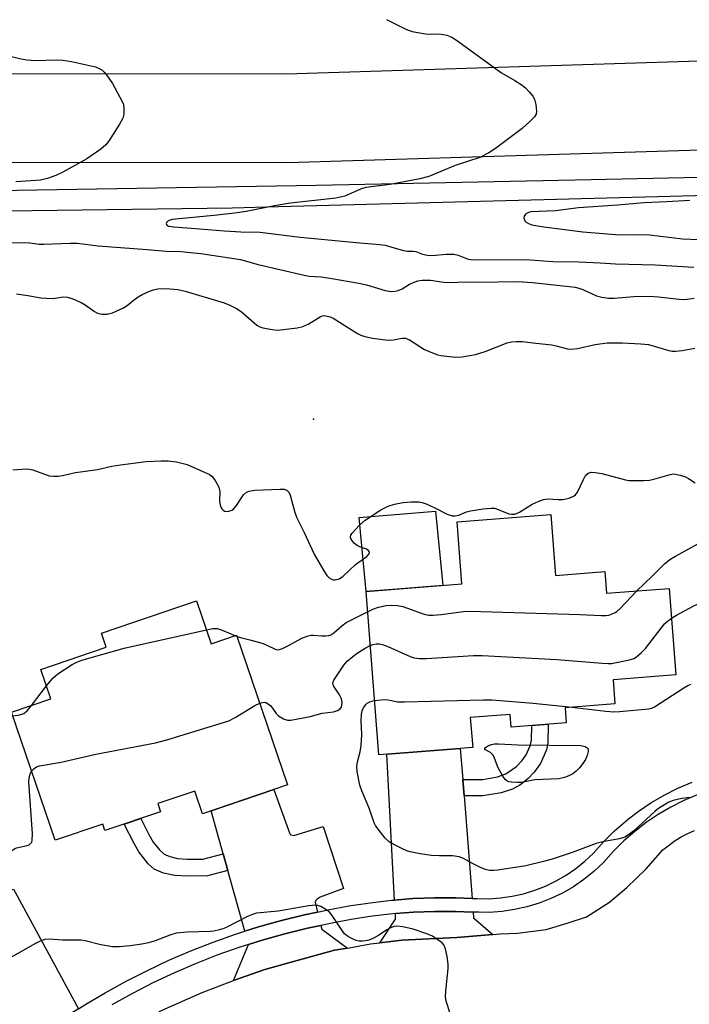
# Model space of a CAD drawing. Units: inches. Extents: x 1255763 to 1261763, y 501454 to 505455.
# Drawn here: x 1255952 to 1256124, y 502542 to 502796 of the extents above; entities that cross this region are included whole.
import ezdxf

# ---------------------------------------------------------------- set-up
doc = ezdxf.new("R2010")
doc.units = ezdxf.units.IN
doc.header["$MEASUREMENT"] = 0
for name, color, linetype in [('BLDG-Footprint', 5, 'Continuous'), ('CULTRL-Pad', 6, 'Continuous'), ('ELEV-Spot Elevation', 7, 'Continuous'), ('TRANS-Driveway', 251, 'Continuous'), ('TRANS-Non Street Sidewalk', 7, 'Continuous'), ('TRANS-Road', 130, 'Continuous'), ('TRANS-Street Sidewalk', 7, 'Continuous'), ('Undefined', 1, 'Continuous')]:
    doc.layers.add(name, color=color, linetype=linetype)

msp = doc.modelspace()

# ---------------------------------------------------------------- linework, layer by layer
at = {"layer": 'BLDG-Footprint'}
for points, elevation in [([(1256088.52, 502668.63), (1256089.74, 502652.96), (1256102.46, 502653.95), (1256102.9, 502648.36), (1256119.02, 502649.62), (1256120.76, 502627.32), (1256104.57, 502626.06), (1256105.06, 502619.84), (1256092.22, 502618.84), (1256092.52, 502614.97), (1256078.31, 502613.86), (1256078.06, 502617.16), (1256067.79, 502616.36), (1256068.4, 502608.62), (1256044.21, 502606.73), (1256040.93, 502648.82), (1256065.64, 502650.75), (1256064.39, 502666.75)], 377.95), ([(1255997.28, 502646.41), (1256001.04, 502635.37), (1256007.6, 502637.6), (1256020.73, 502598.99), (1255998.78, 502591.52), (1255996.79, 502597.38), (1255987.29, 502594.15), (1255987.99, 502592.07), (1255973.68, 502587.2), (1255973.11, 502588.89), (1255960.85, 502584.73), (1255949.63, 502617.72), (1255959.75, 502621.16), (1255957.18, 502628.71), (1255974, 502634.43), (1255972.76, 502638.06)], 377.88)]:
    msp.add_lwpolyline(points, close=True, dxfattribs=dict(at, elevation=elevation))
at = {"layer": 'CULTRL-Pad'}
msp.add_lwpolyline([(1256048.93, 502649.45), (1256040.93, 502648.82), (1256039.15, 502667.86), (1256058.84, 502669.54), (1256060.7, 502650.36)], close=True, dxfattribs=at)
at = {"layer": 'ELEV-Spot Elevation'}
msp.add_point((1256027.38, 502693.25, 373.68), dxfattribs=at)
at = {"layer": 'TRANS-Driveway'}
for points in [[(1256065.84, 502600.4), (1256066.17, 502596.16), (1256068.23, 502569.72), (1256064.05, 502569.88), (1256058.53, 502569.88), (1256053.01, 502569.67), (1256048.29, 502569.32), (1256046.25, 502606.89), (1256065.22, 502608.37)], [(1256028.46, 502566.19), (1256025.09, 502565.49), (1256019.12, 502564.03), (1256013.2, 502562.38), (1256009.68, 502561.27), (1256005.32, 502576.94), (1256004.12, 502581.25), (1256001.05, 502592.29), (1256017.17, 502597.77), (1256021.27, 502586.39), (1256021.52, 502586.13), (1256022.33, 502585.93), (1256029.9, 502588.25), (1256035.14, 502572.3), (1256029.08, 502570.08), (1256028.31, 502569.53), (1256028, 502569.22), (1256027.8, 502568.79)], [(1255950.53, 502571.35), (1255966.85, 502541.27), (1255963.93, 502539.43), (1255959.2, 502536.18), (1255954.58, 502532.76), (1255950.67, 502529.62), (1255950.23, 502529.27), (1255936.57, 502547.24), (1255934.02, 502550.59), (1255926.5, 502560.48), (1255939.15, 502571.78), (1255940.3, 502570.32), (1255942.07, 502569.73), (1255944.4, 502569.88), (1255948.72, 502571.56), (1255950.12, 502572.11)], [(1256068.51, 502566.19), (1256068.62, 502564.72), (1256073.63, 502560.41), (1256064.34, 502559.63), (1256050.14, 502558.94), (1256044.49, 502558.28), (1256048.55, 502564.4), (1256048.48, 502565.8), (1256053.2, 502566.16), (1256058.59, 502566.37), (1256063.99, 502566.37)], [(1256036.12, 502556.94), (1256032.85, 502556.36), (1256023.15, 502553.77), (1256014.86, 502551.41), (1256006.81, 502548.58), (1256010.63, 502557.88), (1256014.2, 502559.01), (1256020.01, 502560.63), (1256025.87, 502562.06), (1256029.32, 502562.78), (1256029.56, 502561.82)]]:
    msp.add_lwpolyline(points, close=True, dxfattribs=at)
at = {"layer": 'TRANS-Non Street Sidewalk'}
for points in [[(1256066.17, 502596.16), (1256065.84, 502600.4), (1256071, 502600.41), (1256074.77, 502601.1), (1256076.91, 502601.79), (1256079.73, 502603.72), (1256081.07, 502605.17), (1256082.21, 502606.77), (1256083.24, 502609.04), (1256083.52, 502610.53), (1256083.6, 502614.27), (1256087.86, 502614.6), (1256087.72, 502609.76), (1256087.41, 502607.98), (1256085.84, 502604.52), (1256084.22, 502602.28), (1256082.64, 502600.57), (1256080.53, 502598.95), (1256078.65, 502597.84), (1256075.72, 502596.96), (1256071.01, 502596.17)], [(1256004.12, 502581.25), (1256005.32, 502576.94), (1256000.06, 502575.55), (1255994.87, 502575.42), (1255991.66, 502575.6), (1255988.79, 502576.26), (1255986.38, 502577.24), (1255984.84, 502578.61), (1255982.44, 502581.7), (1255981.25, 502583.69), (1255978.66, 502588.9), (1255982.93, 502590.35), (1255984.96, 502586.23), (1255986.14, 502584.25), (1255987.7, 502582.23), (1255988.9, 502581.13), (1255990.43, 502580.51), (1255992.4, 502580.05), (1255994.89, 502579.86), (1255998.92, 502579.86)]]:
    msp.add_lwpolyline(points, close=True, dxfattribs=at)
at = {"layer": 'TRANS-Road'}
msp.add_lwpolyline([(1256344.3, 502766.85), (1256315.89, 502766.5), (1256239.07, 502763.94), (1256135.5, 502762.78), (1256020.71, 502759.25), (1255944.57, 502759.33), (1255883.98, 502756.95), (1255837.79, 502755.57), (1255829.69, 502755.33), (1255824.06, 502755.16), (1255801.54, 502755.34), (1255801.82, 502788.75), (1255851.32, 502784.21), (1255883.07, 502779.93), (1255944.13, 502782.33), (1256020.37, 502782.25), (1256135.01, 502785.78), (1256238.56, 502786.94), (1256315.38, 502789.49), (1256381.39, 502791.69)], dxfattribs=at)
msp.add_polyline3d([(1255987.62, 502540.56, 0), (1255998.75, 502545.52, 0), (1256006.81, 502548.58, 0), (1256014.86, 502551.41, 0), (1256023.15, 502553.77, 0), (1256032.85, 502556.36, 0), (1256036.12, 502556.94, 0), (1256042.09, 502558, 0), (1256044.49, 502558.28, 0), (1256050.14, 502558.94, 0), (1256064.34, 502559.63, 0), (1256073.63, 502560.41, 0), (1256075.46, 502560.56, 0), (1256079.96, 502560.79, 0), (1256087.3, 502561.72, 0), (1256092.75, 502563.37, 0), (1256097.72, 502565.02, 0), (1256103.64, 502568.8, 0), (1256108.15, 502572.58, 0), (1256113.12, 502577.31, 0), (1256117.39, 502582.28, 0), (1256120.52, 502584.65, 0), (1256122.14, 502585.58, 0), (1256123.81, 502586.45, 0), (1256125.5, 502587.25, 0)], dxfattribs=at)
at = {"layer": 'TRANS-Street Sidewalk'}
for points in [[(1256324.32, 502756.14), (1256261.42, 502754.45), (1256135.46, 502751.07), (1256018.35, 502747.92), (1256006.48, 502747.6), (1255948.5, 502746.86), (1255868.08, 502745.64), (1255847.41, 502745.32), (1255841.45, 502745.23), (1255764.78, 502748.72), (1255765.7, 502753.47), (1255776.71, 502752.85), (1255829.44, 502749.84), (1255829.69, 502755.33), (1255837.79, 502755.57), (1255837.66, 502750.02), (1255844.17, 502750.2), (1255885.13, 502751.37), (1255951.02, 502752.27), (1256028.19, 502753.5), (1256098.93, 502755.02), (1256238.46, 502758.01), (1256332.75, 502760.03)], [(1255966.85, 502541.27), (1255968.79, 502542.49), (1255973.75, 502545.38), (1255979.13, 502548.37), (1255984.6, 502551.17), (1255990.16, 502553.8), (1255995.81, 502556.23), (1256001.54, 502558.47), (1256007.33, 502560.52), (1256009.68, 502561.27), (1256013.2, 502562.38), (1256019.12, 502564.03), (1256025.09, 502565.49), (1256028.46, 502566.19), (1256031.11, 502566.75), (1256036.54, 502567.79), (1256042, 502568.63), (1256047.49, 502569.26), (1256048.29, 502569.32), (1256053.01, 502569.67), (1256058.53, 502569.88), (1256064.05, 502569.88), (1256068.23, 502569.72), (1256069.58, 502569.67), (1256072.58, 502569.65), (1256075.58, 502569.86), (1256078.56, 502570.29), (1256081.49, 502570.95), (1256084.37, 502571.82), (1256087.17, 502572.92), (1256089.88, 502574.22), (1256092.48, 502575.73), (1256094.96, 502577.43), (1256097.3, 502579.31), (1256099.49, 502581.37), (1256102.13, 502584.32), (1256104.94, 502587.11), (1256107.91, 502589.71), (1256108.56, 502590.21), (1256111.05, 502592.13), (1256114.33, 502594.34), (1256117.74, 502596.35), (1256121.27, 502598.14), (1256124.9, 502599.71)], [(1256126.19, 502596.44), (1256122.76, 502594.96), (1256119.43, 502593.27), (1256116.21, 502591.37), (1256113.11, 502589.28), (1256110.15, 502586.99), (1256107.33, 502584.53), (1256104.68, 502581.9), (1256102.02, 502578.91), (1256099.61, 502576.66), (1256097.06, 502574.6), (1256094.36, 502572.75), (1256091.52, 502571.11), (1256088.57, 502569.69), (1256085.52, 502568.5), (1256082.39, 502567.54), (1256079.2, 502566.83), (1256075.96, 502566.36), (1256072.69, 502566.13), (1256069.96, 502566.15), (1256069.5, 502566.15), (1256068.51, 502566.19), (1256063.99, 502566.37), (1256058.59, 502566.37), (1256053.2, 502566.16), (1256048.48, 502565.8), (1256047.83, 502565.75), (1256042.47, 502565.14), (1256037.14, 502564.33), (1256031.8, 502563.3), (1256029.32, 502562.78), (1256025.87, 502562.06), (1256020.01, 502560.63), (1256014.2, 502559.01), (1256010.63, 502557.88), (1256008.45, 502557.19), (1256002.76, 502555.18), (1255997.15, 502552.98), (1255991.61, 502550.59), (1255986.15, 502548.02), (1255980.79, 502545.27), (1255975.49, 502542.32)]]:
    msp.add_lwpolyline(points, dxfattribs=at)
at = {"layer": 'Undefined'}
for p, q in [((1256007.15, 502637.45, 376), (1256007.72, 502637.23, 376)), ((1255954.76, 502619.47, 376), (1255958.61, 502624.51, 376))]:
    msp.add_line(p, q, dxfattribs=at)
for points, elevation in [([(1256046.19, 502796.19), (1256051.2, 502793.74), (1256052.83, 502793.1), (1256056.28, 502792.49), (1256057.42, 502792.42), (1256059.89, 502792.5), (1256061.75, 502792.14), (1256063.03, 502791.65), (1256064.25, 502790.86), (1256075.8, 502782.43), (1256079.23, 502780.53), (1256080.92, 502779.47), (1256081.99, 502778.59), (1256082.99, 502777.61), (1256083.91, 502776.48), (1256084.3, 502775.72), (1256084.64, 502774.31), (1256084.84, 502772.6), (1256084.74, 502771.81), (1256084.34, 502771.12), (1256083.14, 502769.89), (1256081.18, 502768.13), (1256074.25, 502762.99), (1256072.54, 502761.82), (1256070.26, 502760.66), (1256063.9, 502758.57), (1256057.08, 502755.74), (1256054.82, 502755.13), (1256047.14, 502753.7), (1256040.85, 502752.93), (1256039.52, 502752.51), (1256035.48, 502750.72), (1256033.18, 502750.17), (1256021.49, 502748.92), (1256017.33, 502748.2), (1256010.02, 502746.74), (1256007.13, 502746.27), (1256001.75, 502745.68), (1255990.96, 502744.65), (1255989.99, 502744.32), (1255989.53, 502743.94), (1255989.43, 502743.64), (1255989.5, 502743.35), (1255989.71, 502743.14), (1255990.06, 502742.98), (1255991.4, 502742.78), (1255995.88, 502742.48), (1256004.45, 502741.72), (1256008.64, 502741.51), (1256013.62, 502741.39), (1256023.93, 502740.13), (1256039.36, 502738.63), (1256044.48, 502738.26), (1256045.89, 502738.02), (1256049, 502737.08), (1256050.66, 502736.67), (1256051.5, 502736.54), (1256053.06, 502736.53), (1256053.79, 502736.44), (1256055.51, 502735.78), (1256056.8, 502735.46), (1256057.89, 502735.4), (1256061.58, 502735.74), (1256063.55, 502735.72), (1256064.63, 502735.49), (1256067.25, 502734.49), (1256068.61, 502734.26), (1256082.13, 502734.33), (1256089.02, 502733.89), (1256095.74, 502733.75), (1256101.21, 502733.54), (1256105.18, 502733.28), (1256115.37, 502733.01), (1256125.41, 502732.38)], 368), ([(1255947.83, 502787.08), (1255952.11, 502786.07), (1255953.53, 502785.84), (1255955.77, 502785.69), (1255961.16, 502785.82), (1255962.86, 502785.71), (1255965.07, 502785.36), (1255971.26, 502783.98), (1255972.23, 502783.61), (1255972.86, 502783.23), (1255973.49, 502782.64), (1255974.04, 502781.95), (1255975.58, 502779.76), (1255978.13, 502775.1), (1255978.43, 502774.29), (1255978.56, 502773.2), (1255978.53, 502771.82), (1255978.28, 502770.75), (1255977.44, 502769.24), (1255974.73, 502765.06), (1255973.88, 502763.89), (1255972.58, 502762.76), (1255968.97, 502760.3), (1255962.82, 502756.9), (1255960.99, 502755.98), (1255958.89, 502755.23), (1255957.06, 502754.81), (1255950.72, 502754.36)], 370), ([(1256124.34, 502749.59), (1256118.41, 502749.2), (1256112.56, 502748.98), (1256105.7, 502748.38), (1256095.68, 502747.72), (1256089.73, 502746.9), (1256083.42, 502746.62), (1256082.57, 502746.42), (1256081.99, 502746.06), (1256081.63, 502745.56), (1256081.59, 502745.09), (1256081.83, 502744.37), (1256082.15, 502744), (1256082.76, 502743.61), (1256083.68, 502743.3), (1256086.75, 502742.8), (1256096.75, 502741.48), (1256106.23, 502740.73), (1256110.69, 502740.78), (1256113.95, 502740.72), (1256122.42, 502739.67), (1256133.3, 502739.26)], 366), ([(1255941.85, 502738.63), (1255952.96, 502738.74), (1255954.31, 502738.68), (1255956.77, 502738.34), (1255957.9, 502738.3), (1255964.75, 502738.58), (1255966.52, 502738.59), (1255971.94, 502737.9), (1255984.52, 502736.98), (1255989.45, 502736.5), (1255993.2, 502736.41), (1255995.75, 502736.21), (1255998.34, 502735.9), (1256008.56, 502734.33), (1256013.17, 502733.09), (1256024.99, 502730.31), (1256026.32, 502730.08), (1256029.34, 502729.87), (1256032.15, 502729.51), (1256039.04, 502728.29), (1256041.04, 502727.83), (1256045.83, 502726.36), (1256047.39, 502726.09), (1256048.47, 502726.17), (1256049.24, 502726.37), (1256050.2, 502726.82), (1256052.12, 502727.99), (1256052.88, 502728.38), (1256054.27, 502728.85), (1256055.39, 502729.07), (1256057.55, 502729.05), (1256061.01, 502728.56), (1256062.17, 502728.48), (1256066.95, 502728.65), (1256069.7, 502728.57), (1256079.95, 502728.68), (1256083.84, 502728.46), (1256094.79, 502727.25), (1256095.79, 502727.01), (1256096.8, 502726.65), (1256100.26, 502725.01), (1256101.65, 502724.67), (1256103.37, 502724.43), (1256104.82, 502724.43), (1256109.92, 502724.87), (1256113.96, 502724.89), (1256116.24, 502724.76), (1256121.61, 502724.14), (1256123.02, 502724.08), (1256125.47, 502724.4)], 370), ([(1255950.86, 502725.52), (1255953.8, 502725.13), (1255957.15, 502724.52), (1255958.62, 502724.39), (1255960.38, 502724.36), (1255962.91, 502724.71), (1255964.04, 502724.66), (1255965.43, 502724.23), (1255967.59, 502723.3), (1255968.59, 502722.69), (1255971, 502720.96), (1255971.75, 502720.53), (1255972.85, 502720.24), (1255974.29, 502720.24), (1255975.64, 502720.62), (1255978.48, 502721.92), (1255979.37, 502722.5), (1255980.91, 502723.81), (1255982.25, 502724.78), (1255983.24, 502725.35), (1255985.12, 502726.18), (1255986.22, 502726.59), (1255987.28, 502726.81), (1255988.37, 502726.88), (1255990.43, 502726.81), (1255992.46, 502726.63), (1255994.31, 502726.25), (1256004.35, 502723.16), (1256005.88, 502722.62), (1256007.59, 502721.75), (1256008.76, 502720.99), (1256012.78, 502717.42), (1256013.54, 502717.01), (1256014.38, 502716.76), (1256016.73, 502716.33), (1256018.21, 502716.2), (1256023.21, 502716.75), (1256024.61, 502717.14), (1256026.23, 502717.81), (1256029.37, 502719.74), (1256030.09, 502719.92), (1256030.61, 502719.89), (1256031.66, 502719.6), (1256032.44, 502719.23), (1256038.77, 502715.31), (1256039.55, 502714.9), (1256040.62, 502714.49), (1256042.6, 502714.06), (1256046.66, 502713.59), (1256048.02, 502713.66), (1256050.28, 502714.1), (1256051.09, 502714.09), (1256052.11, 502713.68), (1256055.96, 502711.21), (1256058.06, 502710.28), (1256059.4, 502709.81), (1256060.23, 502709.61), (1256063.97, 502709.16), (1256065.69, 502709.26), (1256069.13, 502709.87), (1256071.6, 502710.67), (1256077.3, 502712.89), (1256078.43, 502713.16), (1256079.59, 502713.28), (1256081.25, 502713.2), (1256084.67, 502712.77), (1256088.77, 502712.38), (1256089.93, 502712.16), (1256092.82, 502711.39), (1256093.96, 502711.27), (1256095.39, 502711.42), (1256099.97, 502712.49), (1256103.03, 502712.87), (1256107, 502712.88), (1256111.72, 502712.67), (1256113.66, 502712.45), (1256118.95, 502710.92), (1256119.77, 502710.74), (1256120.62, 502710.72), (1256122.38, 502710.95), (1256125.6, 502711.54)], 372), ([(1255949.92, 502680.21), (1255953.38, 502680.39), (1255954.23, 502680.36), (1255955.08, 502680.19), (1255959.34, 502678.65), (1255960.46, 502678.51), (1255961.6, 502678.54), (1255962.74, 502678.72), (1255966.12, 502679.47), (1255971.78, 502680.29), (1255975.45, 502681.09), (1255977.64, 502681.46), (1255984.29, 502682.3), (1255988.15, 502682.49), (1255989.93, 502682.5), (1255992.08, 502682.21), (1255994.82, 502681.54), (1255999.7, 502679.42), (1256000.48, 502679.03), (1256001.19, 502678.55), (1256002.07, 502677.46), (1256003.02, 502675.7), (1256003.26, 502674.51), (1256003.2, 502672.17), (1256003.32, 502671.09), (1256003.5, 502670.59), (1256003.8, 502670.13), (1256004.17, 502669.76), (1256004.6, 502669.51), (1256005.07, 502669.46), (1256005.57, 502669.53), (1256006.32, 502669.8), (1256006.77, 502670.07), (1256007.54, 502670.94), (1256008.83, 502672.99), (1256009.37, 502673.7), (1256010.15, 502674.38), (1256010.86, 502674.71), (1256012.28, 502674.91), (1256018.75, 502675.22), (1256019.88, 502675.17), (1256020.57, 502674.9), (1256021.05, 502674.39), (1256021.4, 502673.65), (1256022.6, 502669.14), (1256023.08, 502667.77), (1256025, 502664.04), (1256027.54, 502658.47), (1256030.05, 502654.1), (1256030.87, 502652.9), (1256031.42, 502652.36), (1256032.04, 502651.97), (1256032.49, 502651.82), (1256032.98, 502651.82), (1256033.98, 502652.1), (1256034.94, 502652.69), (1256038.25, 502655.78), (1256041.16, 502657.81), (1256041.74, 502658.56), (1256041.81, 502658.93), (1256041.75, 502659.11), (1256041.46, 502659.44), (1256041.02, 502659.72), (1256039.35, 502660.34), (1256038.66, 502660.7), (1256038, 502661.22), (1256037.43, 502661.82), (1256037.01, 502662.45), (1256036.91, 502662.87), (1256037.03, 502663.3), (1256037.3, 502663.73), (1256039.25, 502665.87), (1256040.72, 502667.23), (1256044.71, 502669.89), (1256046.67, 502670.83), (1256048.29, 502671.31), (1256050.53, 502671.77), (1256052.52, 502671.9), (1256054.51, 502671.9), (1256055.35, 502671.76), (1256056.46, 502671.37), (1256058.64, 502670.4), (1256061.83, 502668.78), (1256063.14, 502668.32), (1256063.88, 502668.29), (1256064.86, 502668.47), (1256066.78, 502669.31), (1256067.85, 502669.62), (1256071.08, 502670.08), (1256073.13, 502670.28), (1256073.99, 502670.25), (1256074.53, 502670.12), (1256077.71, 502668.86), (1256078.47, 502668.73), (1256079.18, 502668.75), (1256079.68, 502668.88), (1256080.46, 502669.26), (1256083.75, 502671.32), (1256085.3, 502672.04), (1256086.61, 502672.53), (1256087.68, 502672.69), (1256090.43, 502672.51), (1256091.61, 502672.52), (1256093.24, 502672.91), (1256094.51, 502673.43), (1256094.93, 502673.73), (1256095.44, 502674.39), (1256096.91, 502677.66), (1256097.48, 502678.67), (1256098.19, 502679.33), (1256098.89, 502679.54), (1256099.99, 502679.5), (1256101.69, 502679.24), (1256107.73, 502677.59), (1256108.61, 502677.44), (1256109.8, 502677.38), (1256112.5, 502677.38), (1256113.98, 502677.48), (1256115.1, 502677.74), (1256119.25, 502678.99), (1256120.09, 502679.11), (1256120.67, 502679.07), (1256121.83, 502678.83), (1256123.25, 502678.38), (1256124.03, 502677.97), (1256125.72, 502676.8)], 374), ([(1256119.62, 502641.95), (1256120.92, 502642.76), (1256125.35, 502645.12), (1256128.66, 502646.6), (1256133.89, 502649.22), (1256134.9, 502649.8), (1256135.49, 502650.25), (1256136.19, 502650.91), (1256136.78, 502651.66), (1256139.38, 502656.47), (1256140.34, 502657.87), (1256145.59, 502663.71), (1256147.28, 502665.39), (1256148.4, 502666.25), (1256149.6, 502666.96), (1256150.65, 502667.35), (1256152.37, 502667.62), (1256155.15, 502667.88), (1256155.87, 502668.08), (1256162.45, 502672.72), (1256163.99, 502673.42), (1256165.64, 502673.93)], 378), ([(1256110.65, 502648.97), (1256114.66, 502652.75), (1256117.81, 502655.92), (1256119.17, 502657.05), (1256120.68, 502657.96), (1256129.85, 502662.97)], 376), ([(1256041.34, 502643.62), (1256042.72, 502644.28), (1256044.17, 502644.8), (1256046.1, 502645.23), (1256047.59, 502645.33), (1256049, 502645.21), (1256050.37, 502644.92), (1256055.36, 502643.12), (1256056.21, 502642.86), (1256057.07, 502642.73), (1256058.22, 502642.74), (1256060.25, 502642.92), (1256066.07, 502643.67), (1256067.64, 502643.78), (1256096.03, 502642.91), (1256101.53, 502642.62), (1256102.67, 502642.62), (1256103.51, 502642.76), (1256104.32, 502643.02), (1256105.09, 502643.37), (1256105.57, 502643.68), (1256106.42, 502644.46), (1256110.65, 502648.97)], 376), ([(1256007.72, 502637.23), (1256008.61, 502636.93), (1256011.3, 502636.29), (1256014.4, 502635.38), (1256015.22, 502635.06), (1256017.5, 502633.93), (1256018.1, 502633.82), (1256018.63, 502633.89), (1256019.41, 502634.16), (1256020.99, 502634.89), (1256024.4, 502636.77), (1256026, 502637.39), (1256026.83, 502637.57), (1256027.35, 502637.59), (1256029.5, 502637.41), (1256030.57, 502637.4), (1256031.35, 502637.49), (1256031.83, 502637.64), (1256032.66, 502638.14), (1256034.72, 502640.01), (1256035.85, 502640.86), (1256041.34, 502643.62)], 376), ([(1256042.02, 502634.93), (1256042.8, 502635.19), (1256043.58, 502635.29), (1256044.38, 502635.29), (1256045.19, 502635.15), (1256046.56, 502634.63), (1256052.27, 502632.06), (1256053.36, 502631.75), (1256054.73, 502631.56), (1256056.48, 502631.58), (1256068.61, 502632.32), (1256070.81, 502632.35), (1256090.04, 502631.29), (1256101.79, 502630.33), (1256103.26, 502630.24), (1256104.14, 502630.28), (1256108.83, 502631.19), (1256109.94, 502631.57), (1256110.64, 502632.02), (1256111.92, 502633.12), (1256112.92, 502634.14), (1256117.84, 502640.47), (1256118.47, 502641.09), (1256119.62, 502641.95)], 378), ([(1255958.61, 502624.51), (1255960.24, 502626.47), (1255961.55, 502627.6), (1255965.2, 502630.04), (1255966.44, 502630.64), (1255967.71, 502631.12), (1255978.59, 502634.21), (1255999.83, 502638.93)], 376), ([(1255999.83, 502638.93), (1256001.51, 502639.26), (1256002.62, 502639.24), (1256003.9, 502638.82), (1256007.15, 502637.45)], 376), ([(1256013.58, 502620.02), (1256014.66, 502620.26), (1256015.14, 502620.19), (1256015.59, 502619.99), (1256016.39, 502619.33), (1256017.78, 502617.39), (1256018.38, 502616.76), (1256019.65, 502616.02), (1256020.74, 502615.68), (1256021.6, 502615.68), (1256023.36, 502615.98), (1256026.58, 502616.64), (1256029.67, 502617.45), (1256032.55, 502617.78), (1256033.61, 502618.17), (1256034.27, 502618.62), (1256034.59, 502619.01), (1256034.74, 502619.49), (1256034.76, 502620.3), (1256034.59, 502621.13), (1256034.12, 502622.21), (1256032.51, 502624.53), (1256032.38, 502625.26), (1256032.62, 502625.93), (1256035.2, 502629.87), (1256036.04, 502630.85), (1256037.52, 502632.11), (1256038.64, 502632.91), (1256040.72, 502634.23), (1256042.02, 502634.93)], 378), ([(1256093.94, 502618.98), (1256102.66, 502618.01), (1256104.73, 502617.85), (1256106.23, 502617.92), (1256113.69, 502618.6), (1256114.54, 502618.78), (1256115.23, 502619.09), (1256122.8, 502623.98), (1256123.81, 502624.59), (1256124.59, 502624.93)], 380), ([(1255949.95, 502616.77), (1255951.72, 502617), (1255952.78, 502617.36), (1255953.64, 502618.05), (1255954.76, 502619.47)], 376), ([(1255954.79, 502602.54), (1255955.32, 502603.15), (1255955.75, 502603.5), (1255956.24, 502603.76), (1255956.79, 502603.93), (1255962.36, 502604.8), (1255971.33, 502606.9), (1255986.7, 502609.8), (1255989.58, 502610.56), (1256005.61, 502615.49), (1256007.18, 502616.31), (1256012.28, 502619.44), (1256013.58, 502620.02)], 378), ([(1256124.23, 502595.73), (1256122.28, 502595.47), (1256120.03, 502594.94), (1256118.97, 502594.49), (1256116.94, 502593.35), (1256115.97, 502592.71), (1256115.29, 502592.15), (1256109.94, 502587.14), (1256108.58, 502586.09), (1256107.57, 502585.55), (1256106.21, 502585.1), (1256102.28, 502584.37), (1256100.18, 502583.87), (1256094.05, 502581.57), (1256088.9, 502579.83), (1256086.67, 502579.2), (1256082.08, 502578.1), (1256074.86, 502576.97), (1256073.77, 502576.89), (1256072.72, 502576.94), (1256071.94, 502577.1), (1256070.63, 502577.62), (1256068.32, 502578.75), (1256066.01, 502580.03), (1256064.93, 502580.46), (1256063.24, 502580.7), (1256059.85, 502580.67), (1256057.82, 502580.81), (1256054.91, 502581.22), (1256052.31, 502581.72), (1256051.47, 502582.01), (1256050.11, 502582.62), (1256047.95, 502583.68), (1256046.93, 502584.27), (1256045.88, 502585.26), (1256044.04, 502587.55), (1256043.41, 502588.51), (1256043.05, 502589.24), (1256041.78, 502592.99), (1256039.85, 502597.47), (1256039.37, 502598.91), (1256038.66, 502602.4), (1256038.56, 502603.73), (1256038.75, 502604.96), (1256039.45, 502607.5), (1256039.68, 502609.15), (1256039.82, 502612), (1256039.68, 502615.51), (1256039.78, 502617.23), (1256039.96, 502618.04), (1256040.24, 502618.81), (1256040.89, 502619.74), (1256041.25, 502620.03), (1256041.87, 502620.37), (1256043.13, 502620.69)], 380), ([(1256043.13, 502620.69), (1256044.74, 502620.91), (1256046.15, 502620.97), (1256047.1, 502620.85), (1256049.07, 502620.42), (1256050.85, 502620.37), (1256071.16, 502620.94), (1256073.42, 502620.94), (1256083.99, 502620.06), (1256093.94, 502618.98)], 380), ([(1255934.73, 502582.64), (1255935.71, 502582.89), (1255936.57, 502582.87), (1255944.48, 502581.34), (1255946.22, 502581.19), (1255947.65, 502581.2), (1255948.19, 502581.28), (1255948.7, 502581.46), (1255950.35, 502582.5), (1255950.86, 502582.73), (1255953.62, 502583.38), (1255954.12, 502583.57), (1255954.52, 502583.86), (1255954.8, 502584.25), (1255954.97, 502584.72), (1255955.05, 502586.4), (1255954.09, 502599.79), (1255954.14, 502600.67), (1255954.3, 502601.51), (1255954.48, 502602.04), (1255954.79, 502602.54)], 378), ([(1256062.67, 502539.85), (1256061.61, 502543.28), (1256061.42, 502544.43), (1256061.48, 502545.86), (1256062.07, 502551.65), (1256062.11, 502552.8), (1256061.83, 502554.78), (1256061.41, 502556.73), (1256060.99, 502557.73), (1256060.43, 502558.33), (1256059.28, 502559.18), (1256058.05, 502559.96), (1256056.63, 502560.62), (1256053.07, 502561.77), (1256050.44, 502562.37), (1256048.99, 502562.57), (1256048.14, 502562.46), (1256047.04, 502562.07), (1256046.28, 502561.65), (1256044.15, 502560.19), (1256042.65, 502559.43), (1256041.61, 502559.01), (1256040.82, 502558.82), (1256040.01, 502558.75), (1256039.2, 502558.75), (1256038.4, 502558.89), (1256037.59, 502559.21), (1256036.55, 502559.75), (1256035.83, 502560.22), (1256035.41, 502560.6), (1256034.57, 502561.72), (1256032.24, 502565.33), (1256031.49, 502566.18), (1256030.54, 502566.89), (1256029.27, 502567.63), (1256028.47, 502567.92), (1256027.92, 502567.97), (1256026.23, 502567.78), (1256018.29, 502566.45), (1256012.75, 502565.92), (1256011.69, 502565.61), (1256010.42, 502565.08), (1256005.09, 502562.3), (1256004.29, 502561.96), (1256003.17, 502561.62), (1256001.74, 502561.3), (1256000.88, 502561.2), (1255994.83, 502561.02), (1255992.04, 502560.77), (1255990.36, 502560.27), (1255986.57, 502558.84), (1255984.88, 502558.3), (1255983.14, 502557.92), (1255980.18, 502557.48), (1255977.35, 502557.21), (1255975.66, 502557.29), (1255972.58, 502557.77), (1255968.6, 502558.8), (1255967.45, 502559.01), (1255962.71, 502558.94), (1255959.31, 502559.22), (1255958.2, 502559.1), (1255957.14, 502558.78), (1255955.8, 502558.12), (1255949.3, 502554.4)], 378)]:
    msp.add_lwpolyline(points, dxfattribs=dict(at, elevation=elevation))
at = {"layer": 'Undefined', "elevation": 382}
msp.add_lwpolyline([(1256079.94, 502599.57), (1256078.5, 502599.66), (1256077.69, 502599.81), (1256077.21, 502600.01), (1256076.81, 502600.35), (1256076.14, 502601.27), (1256074.97, 502603.34), (1256074.03, 502605.86), (1256073.65, 502606.63), (1256073.34, 502607.01), (1256072.95, 502607.33), (1256071.56, 502608.09), (1256071.51, 502608.32), (1256071.71, 502608.58), (1256072.5, 502609.11), (1256073.23, 502609.4), (1256074.01, 502609.54), (1256075.04, 502609.58), (1256080.07, 502609.31), (1256096.26, 502609.1), (1256097.37, 502608.9), (1256097.91, 502608.57), (1256098.13, 502608.25), (1256098.18, 502607.58), (1256097.91, 502606.55), (1256097.45, 502605.52), (1256096.82, 502604.53), (1256095.89, 502603.34), (1256095.1, 502602.54), (1256094.17, 502601.85), (1256093.17, 502601.28), (1256092.06, 502600.87), (1256090.62, 502600.56), (1256084.45, 502600.25), (1256081.08, 502599.64)], close=True, dxfattribs=at)

doc.saveas('drawing.dxf')
